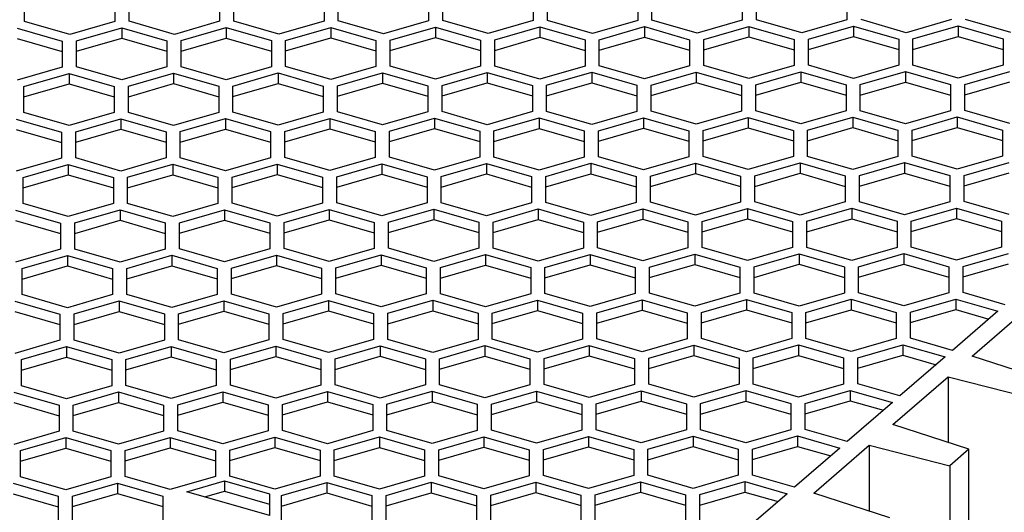
# Model space of a CAD drawing. Units: millimetres. Extents: x -441 to -21, y -313 to -16.
# Drawn here: x -109 to -76, y -201 to -184 of the extents above; entities that cross this region are included whole.
import ezdxf

# ---------------------------------------------------------------- set-up
doc = ezdxf.new("R2010")
doc.units = ezdxf.units.MM
doc.layers.add('1', color=7, linetype='Continuous')

# ---------------------------------------------------------------- blocks, each defined once
blk = doc.blocks.new('QUINT_PS_3AC_24DC_40-select__1', base_point=(-268.694, -530.879))
at = {"color": 7, "linetype": 'Continuous'}
for p, q in [((-217.154, -368.935), (-217.154, -367.895)), ((-211.154, -367.895), (-211.154, -368.935)), ((-210.208, -368.919), (-210.208, -367.88)), ((-204.208, -367.88), (-204.208, -368.919)), ((-203.262, -368.903), (-203.262, -367.864)), ((-197.262, -367.864), (-197.262, -368.903)), ((-196.316, -368.888), (-196.316, -367.849)), ((-190.316, -367.849), (-190.316, -368.888)), ((-189.369, -368.872), (-189.369, -367.833)), ((-183.369, -367.833), (-183.369, -368.872)), ((-182.423, -368.857), (-182.423, -367.818)), ((-176.423, -367.818), (-176.423, -368.857)), ((-175.477, -368.841), (-175.477, -367.802)), ((-169.477, -367.802), (-169.477, -368.841)), ((-168.531, -368.826), (-168.531, -367.786)), ((-162.531, -367.786), (-162.531, -368.826)), ((-214.154, -369.801), (-217.154, -368.935)), ((-211.154, -368.935), (-214.154, -369.801)), ((-207.208, -369.785), (-210.208, -368.919)), ((-204.208, -368.919), (-207.208, -369.785)), ((-200.262, -369.769), (-203.262, -368.903)), ((-197.262, -368.903), (-200.262, -369.769)), ((-193.316, -369.754), (-196.316, -368.888)), ((-190.316, -368.888), (-193.316, -369.754)), ((-186.369, -369.738), (-189.369, -368.872)), ((-183.369, -368.872), (-186.369, -369.738)), ((-179.423, -369.723), (-182.423, -368.857)), ((-176.423, -368.857), (-179.423, -369.723)), ((-172.477, -369.707), (-175.477, -368.841)), ((-169.477, -368.841), (-172.477, -369.707)), ((-165.531, -369.692), (-168.531, -368.826)), ((-162.531, -368.826), (-165.531, -369.692)), ((-158.585, -369.676), (-161.585, -368.81)), ((-155.585, -368.81), (-158.585, -369.676)), ((-151.639, -369.661), (-154.639, -368.795)), ((-217.654, -369.368), (-214.654, -370.234)), ((-213.708, -370.218), (-210.708, -369.352)), ((-210.708, -369.352), (-207.708, -370.218)), ((-210.708, -369.352), (-210.708, -370.045)), ((-206.762, -370.202), (-203.762, -369.336)), ((-203.762, -369.336), (-203.762, -370.029)), ((-203.762, -369.336), (-200.762, -370.202)), ((-199.816, -370.187), (-196.816, -369.321)), ((-196.816, -369.321), (-196.816, -370.014)), ((-196.816, -369.321), (-193.816, -370.187)), ((-192.869, -370.171), (-189.869, -369.305)), ((-189.869, -369.305), (-189.869, -369.998)), ((-189.869, -369.305), (-186.869, -370.171)), ((-185.923, -370.156), (-182.923, -369.29)), ((-182.923, -369.29), (-182.923, -369.983)), ((-182.923, -369.29), (-179.923, -370.156)), ((-178.977, -370.14), (-175.977, -369.274)), ((-175.977, -369.274), (-175.977, -369.967)), ((-175.977, -369.274), (-172.977, -370.14)), ((-172.031, -370.125), (-169.031, -369.259)), ((-169.031, -369.259), (-169.031, -369.952)), ((-169.031, -369.259), (-166.031, -370.125)), ((-165.085, -370.109), (-162.085, -369.243)), ((-162.085, -369.243), (-162.085, -369.936)), ((-162.085, -369.243), (-159.085, -370.109)), ((-158.139, -370.094), (-155.139, -369.228)), ((-155.139, -369.228), (-152.139, -370.094)), ((-155.139, -369.228), (-155.139, -369.92)), ((-217.654, -370.06), (-214.654, -370.926)), ((-214.654, -370.234), (-214.654, -370.926)), ((-213.708, -370.911), (-210.708, -370.045)), ((-213.708, -370.911), (-213.708, -370.218)), ((-210.708, -370.045), (-207.708, -370.911)), ((-207.708, -370.218), (-207.708, -370.911)), ((-206.762, -370.895), (-203.762, -370.029)), ((-206.762, -370.895), (-206.762, -370.202)), ((-203.762, -370.029), (-200.762, -370.895)), ((-200.762, -370.202), (-200.762, -370.895)), ((-199.816, -370.88), (-196.816, -370.014)), ((-199.816, -370.88), (-199.816, -370.187)), ((-196.816, -370.014), (-193.816, -370.88)), ((-193.816, -370.187), (-193.816, -370.88)), ((-192.869, -370.864), (-189.869, -369.998)), ((-192.869, -370.864), (-192.869, -370.171)), ((-189.869, -369.998), (-186.869, -370.864)), ((-186.869, -370.171), (-186.869, -370.864)), ((-185.923, -370.849), (-182.923, -369.983)), ((-185.923, -370.849), (-185.923, -370.156)), ((-182.923, -369.983), (-179.923, -370.849)), ((-179.923, -370.156), (-179.923, -370.849)), ((-178.977, -370.833), (-175.977, -369.967)), ((-178.977, -370.833), (-178.977, -370.14)), ((-175.977, -369.967), (-172.977, -370.833)), ((-172.977, -370.14), (-172.977, -370.833)), ((-172.031, -370.818), (-169.031, -369.952)), ((-172.031, -370.818), (-172.031, -370.125)), ((-169.031, -369.952), (-166.031, -370.818)), ((-166.031, -370.125), (-166.031, -370.818)), ((-165.085, -370.802), (-162.085, -369.936)), ((-165.085, -370.802), (-165.085, -370.109)), ((-162.085, -369.936), (-159.085, -370.802)), ((-159.085, -370.109), (-159.085, -370.802)), ((-158.139, -370.786), (-155.139, -369.92)), ((-158.139, -370.786), (-158.139, -370.094)), ((-155.139, -369.92), (-152.139, -370.786)), ((-152.139, -370.094), (-152.139, -370.786)), ((-206.762, -371.935), (-206.762, -370.895)), ((-200.762, -370.895), (-200.762, -371.935)), ((-199.816, -371.919), (-199.816, -370.88)), ((-193.816, -370.88), (-193.816, -371.919)), ((-192.869, -371.903), (-192.869, -370.864)), ((-186.869, -370.864), (-186.869, -371.903)), ((-185.923, -371.888), (-185.923, -370.849)), ((-179.923, -370.849), (-179.923, -371.888)), ((-178.977, -371.872), (-178.977, -370.833)), ((-172.977, -370.833), (-172.977, -371.872)), ((-172.031, -371.857), (-172.031, -370.818)), ((-166.031, -370.818), (-166.031, -371.857)), ((-165.085, -371.841), (-165.085, -370.802)), ((-159.085, -370.802), (-159.085, -371.841)), ((-158.139, -371.826), (-158.139, -370.786)), ((-152.139, -370.786), (-152.139, -371.826)), ((-214.654, -370.926), (-214.654, -371.966)), ((-213.708, -371.95), (-213.708, -370.911)), ((-207.708, -370.911), (-207.708, -371.95)), ((-214.654, -371.966), (-217.654, -372.832)), ((-210.708, -372.816), (-213.708, -371.95)), ((-207.708, -371.95), (-210.708, -372.816)), ((-203.762, -372.801), (-206.762, -371.935)), ((-200.762, -371.935), (-203.762, -372.801)), ((-196.816, -372.785), (-199.816, -371.919)), ((-193.816, -371.919), (-196.816, -372.785)), ((-189.869, -372.769), (-192.869, -371.903)), ((-186.869, -371.903), (-189.869, -372.769)), ((-182.923, -372.754), (-185.923, -371.888)), ((-179.923, -371.888), (-182.923, -372.754)), ((-175.977, -372.738), (-178.977, -371.872)), ((-172.977, -371.872), (-175.977, -372.738)), ((-169.031, -372.723), (-172.031, -371.857)), ((-166.031, -371.857), (-169.031, -372.723)), ((-162.085, -372.707), (-165.085, -371.841)), ((-159.085, -371.841), (-162.085, -372.707)), ((-155.139, -372.692), (-158.139, -371.826)), ((-152.139, -371.826), (-155.139, -372.692)), ((-217.208, -373.249), (-214.208, -372.383)), ((-214.208, -372.383), (-214.208, -373.076)), ((-214.208, -372.383), (-211.208, -373.249)), ((-210.262, -373.234), (-207.262, -372.368)), ((-207.262, -372.368), (-204.262, -373.234)), ((-207.262, -372.368), (-207.262, -373.06)), ((-203.316, -373.218), (-200.316, -372.352)), ((-200.316, -372.352), (-197.316, -373.218)), ((-200.316, -372.352), (-200.316, -373.045)), ((-196.369, -373.202), (-193.369, -372.336)), ((-193.369, -372.336), (-193.369, -373.029)), ((-193.369, -372.336), (-190.369, -373.202)), ((-189.423, -373.187), (-186.423, -372.321)), ((-186.423, -372.321), (-186.423, -373.014)), ((-186.423, -372.321), (-183.423, -373.187)), ((-182.477, -373.171), (-179.477, -372.305)), ((-179.477, -372.305), (-179.477, -372.998)), ((-179.477, -372.305), (-176.477, -373.171)), ((-175.531, -373.156), (-172.531, -372.29)), ((-172.531, -372.29), (-169.531, -373.156)), ((-172.531, -372.29), (-172.531, -372.983)), ((-168.585, -373.14), (-165.585, -372.274)), ((-165.585, -372.274), (-165.585, -372.967)), ((-165.585, -372.274), (-162.585, -373.14)), ((-161.639, -373.125), (-158.639, -372.259)), ((-158.639, -372.259), (-158.639, -372.952)), ((-158.639, -372.259), (-155.639, -373.125)), ((-154.693, -373.109), (-151.693, -372.243)), ((-217.208, -373.942), (-214.208, -373.076)), ((-217.208, -373.942), (-217.208, -373.249)), ((-214.208, -373.076), (-211.208, -373.942)), ((-211.208, -373.249), (-211.208, -373.942)), ((-210.262, -373.926), (-207.262, -373.06)), ((-210.262, -373.926), (-210.262, -373.234)), ((-207.262, -373.06), (-204.262, -373.926)), ((-204.262, -373.234), (-204.262, -373.926)), ((-203.316, -373.911), (-200.316, -373.045)), ((-203.316, -373.911), (-203.316, -373.218)), ((-200.316, -373.045), (-197.316, -373.911)), ((-197.316, -373.218), (-197.316, -373.911)), ((-196.369, -373.895), (-193.369, -373.029)), ((-196.369, -373.895), (-196.369, -373.202)), ((-193.369, -373.029), (-190.369, -373.895)), ((-190.369, -373.202), (-190.369, -373.895)), ((-189.423, -373.88), (-186.423, -373.014)), ((-189.423, -373.88), (-189.423, -373.187)), ((-186.423, -373.014), (-183.423, -373.88)), ((-183.423, -373.187), (-183.423, -373.88)), ((-182.477, -373.864), (-179.477, -372.998)), ((-182.477, -373.864), (-182.477, -373.171)), ((-179.477, -372.998), (-176.477, -373.864)), ((-176.477, -373.171), (-176.477, -373.864)), ((-175.531, -373.849), (-172.531, -372.983)), ((-175.531, -373.849), (-175.531, -373.156)), ((-172.531, -372.983), (-169.531, -373.849)), ((-169.531, -373.156), (-169.531, -373.849)), ((-168.585, -373.833), (-165.585, -372.967)), ((-168.585, -373.833), (-168.585, -373.14)), ((-165.585, -372.967), (-162.585, -373.833)), ((-162.585, -373.14), (-162.585, -373.833)), ((-161.639, -373.818), (-158.639, -372.952)), ((-161.639, -373.818), (-161.639, -373.125)), ((-158.639, -372.952), (-155.639, -373.818)), ((-155.639, -373.125), (-155.639, -373.818)), ((-154.693, -373.802), (-151.693, -372.936)), ((-154.693, -373.802), (-154.693, -373.109)), ((-217.208, -374.981), (-217.208, -373.942)), ((-211.208, -373.942), (-211.208, -374.981)), ((-210.262, -374.966), (-210.262, -373.926)), ((-204.262, -373.926), (-204.262, -374.966)), ((-203.316, -374.95), (-203.316, -373.911)), ((-197.316, -373.911), (-197.316, -374.95)), ((-196.369, -374.935), (-196.369, -373.895)), ((-190.369, -373.895), (-190.369, -374.935)), ((-189.423, -374.919), (-189.423, -373.88)), ((-183.423, -373.88), (-183.423, -374.919)), ((-182.477, -374.903), (-182.477, -373.864)), ((-176.477, -373.864), (-176.477, -374.903)), ((-175.531, -374.888), (-175.531, -373.849)), ((-169.531, -373.849), (-169.531, -374.888)), ((-168.585, -374.872), (-168.585, -373.833)), ((-162.585, -373.833), (-162.585, -374.872)), ((-161.639, -374.857), (-161.639, -373.818)), ((-155.639, -373.818), (-155.639, -374.857)), ((-154.693, -374.841), (-154.693, -373.802)), ((-217.708, -375.414), (-214.708, -376.28)), ((-214.208, -375.847), (-217.208, -374.981)), ((-211.208, -374.981), (-214.208, -375.847)), ((-213.762, -376.265), (-210.762, -375.399)), ((-210.762, -375.399), (-207.762, -376.265)), ((-210.762, -375.399), (-210.762, -376.091)), ((-207.262, -375.832), (-210.262, -374.966)), ((-204.262, -374.966), (-207.262, -375.832)), ((-206.816, -376.249), (-203.816, -375.383)), ((-203.816, -375.383), (-200.816, -376.249)), ((-203.816, -375.383), (-203.816, -376.076)), ((-200.316, -375.816), (-203.316, -374.95)), ((-197.316, -374.95), (-200.316, -375.816)), ((-199.869, -376.234), (-196.869, -375.368)), ((-196.869, -375.368), (-196.869, -376.06)), ((-196.869, -375.368), (-193.869, -376.234)), ((-193.369, -375.801), (-196.369, -374.935)), ((-190.369, -374.935), (-193.369, -375.801)), ((-192.923, -376.218), (-189.923, -375.352)), ((-189.923, -375.352), (-189.923, -376.045)), ((-189.923, -375.352), (-186.923, -376.218)), ((-186.423, -375.785), (-189.423, -374.919)), ((-183.423, -374.919), (-186.423, -375.785)), ((-185.977, -376.202), (-182.977, -375.336)), ((-182.977, -375.336), (-182.977, -376.029)), ((-182.977, -375.336), (-179.977, -376.202)), ((-179.477, -375.769), (-182.477, -374.903)), ((-176.477, -374.903), (-179.477, -375.769)), ((-179.031, -376.187), (-176.031, -375.321)), ((-176.031, -375.321), (-176.031, -376.014)), ((-176.031, -375.321), (-173.031, -376.187)), ((-172.531, -375.754), (-175.531, -374.888)), ((-169.531, -374.888), (-172.531, -375.754)), ((-172.085, -376.171), (-169.085, -375.305)), ((-169.085, -375.305), (-169.085, -375.998)), ((-169.085, -375.305), (-166.085, -376.171)), ((-165.585, -375.738), (-168.585, -374.872)), ((-162.585, -374.872), (-165.585, -375.738)), ((-165.139, -376.156), (-162.139, -375.29)), ((-162.139, -375.29), (-159.139, -376.156)), ((-162.139, -375.29), (-162.139, -375.983)), ((-158.639, -375.723), (-161.639, -374.857)), ((-155.639, -374.857), (-158.639, -375.723)), ((-158.193, -376.14), (-155.193, -375.274)), ((-155.193, -375.274), (-152.193, -376.14)), ((-155.193, -375.274), (-155.193, -375.967)), ((-151.693, -375.707), (-154.693, -374.841)), ((-217.708, -376.107), (-214.708, -376.973)), ((-213.762, -376.957), (-210.762, -376.091)), ((-210.762, -376.091), (-207.762, -376.957)), ((-206.816, -376.942), (-203.816, -376.076)), ((-203.816, -376.076), (-200.816, -376.942)), ((-199.869, -376.926), (-196.869, -376.06)), ((-196.869, -376.06), (-193.869, -376.926)), ((-192.923, -376.911), (-189.923, -376.045)), ((-189.923, -376.045), (-186.923, -376.911)), ((-185.977, -376.895), (-182.977, -376.029)), ((-182.977, -376.029), (-179.977, -376.895)), ((-179.031, -376.88), (-176.031, -376.014)), ((-176.031, -376.014), (-173.031, -376.88)), ((-172.085, -376.864), (-169.085, -375.998)), ((-169.085, -375.998), (-166.085, -376.864)), ((-165.139, -376.849), (-162.139, -375.983)), ((-162.139, -375.983), (-159.139, -376.849)), ((-158.193, -376.833), (-155.193, -375.967)), ((-155.193, -375.967), (-152.193, -376.833)), ((-214.708, -376.28), (-214.708, -376.973)), ((-213.762, -376.957), (-213.762, -376.265)), ((-207.762, -376.265), (-207.762, -376.957)), ((-206.816, -376.942), (-206.816, -376.249)), ((-200.816, -376.249), (-200.816, -376.942)), ((-199.869, -376.926), (-199.869, -376.234)), ((-193.869, -376.234), (-193.869, -376.926)), ((-192.923, -376.911), (-192.923, -376.218)), ((-186.923, -376.218), (-186.923, -376.911)), ((-185.977, -376.895), (-185.977, -376.202)), ((-179.977, -376.202), (-179.977, -376.895)), ((-179.031, -376.88), (-179.031, -376.187)), ((-173.031, -376.187), (-173.031, -376.88)), ((-172.085, -376.864), (-172.085, -376.171)), ((-166.085, -376.171), (-166.085, -376.864)), ((-165.139, -376.849), (-165.139, -376.156)), ((-159.139, -376.156), (-159.139, -376.849)), ((-158.193, -376.833), (-158.193, -376.14)), ((-152.193, -376.14), (-152.193, -376.833)), ((-214.708, -376.973), (-214.708, -378.012)), ((-213.762, -377.997), (-213.762, -376.957)), ((-207.762, -376.957), (-207.762, -377.997)), ((-206.816, -377.981), (-206.816, -376.942)), ((-200.816, -376.942), (-200.816, -377.981)), ((-199.869, -377.966), (-199.869, -376.926)), ((-193.869, -376.926), (-193.869, -377.966)), ((-192.923, -377.95), (-192.923, -376.911)), ((-186.923, -376.911), (-186.923, -377.95)), ((-185.977, -377.935), (-185.977, -376.895)), ((-179.977, -376.895), (-179.977, -377.935)), ((-179.031, -377.919), (-179.031, -376.88)), ((-173.031, -376.88), (-173.031, -377.919)), ((-172.085, -377.903), (-172.085, -376.864)), ((-166.085, -376.864), (-166.085, -377.903)), ((-165.139, -377.888), (-165.139, -376.849)), ((-159.139, -376.849), (-159.139, -377.888)), ((-158.193, -377.872), (-158.193, -376.833)), ((-152.193, -376.833), (-152.193, -377.872)), ((-214.708, -378.012), (-217.708, -378.878)), ((-210.762, -378.863), (-213.762, -377.997)), ((-207.762, -377.997), (-210.762, -378.863)), ((-203.816, -378.847), (-206.816, -377.981)), ((-200.816, -377.981), (-203.816, -378.847)), ((-196.869, -378.832), (-199.869, -377.966)), ((-193.869, -377.966), (-196.869, -378.832)), ((-189.923, -378.816), (-192.923, -377.95)), ((-186.923, -377.95), (-189.923, -378.816)), ((-182.977, -378.801), (-185.977, -377.935)), ((-179.977, -377.935), (-182.977, -378.801)), ((-176.031, -378.785), (-179.031, -377.919)), ((-173.031, -377.919), (-176.031, -378.785)), ((-169.085, -378.769), (-172.085, -377.903)), ((-166.085, -377.903), (-169.085, -378.769)), ((-162.139, -378.754), (-165.139, -377.888)), ((-159.139, -377.888), (-162.139, -378.754)), ((-155.193, -378.738), (-158.193, -377.872)), ((-152.193, -377.872), (-155.193, -378.738)), ((-217.262, -379.296), (-214.262, -378.43)), ((-214.262, -378.43), (-214.262, -379.123)), ((-214.262, -378.43), (-211.262, -379.296)), ((-210.316, -379.28), (-207.316, -378.414)), ((-207.316, -378.414), (-207.316, -379.107)), ((-207.316, -378.414), (-204.316, -379.28)), ((-203.369, -379.265), (-200.369, -378.399)), ((-200.369, -378.399), (-197.369, -379.265)), ((-200.369, -378.399), (-200.369, -379.091)), ((-196.423, -379.249), (-193.423, -378.383)), ((-193.423, -378.383), (-193.423, -379.076)), ((-193.423, -378.383), (-190.423, -379.249)), ((-189.477, -379.234), (-186.477, -378.368)), ((-186.477, -378.368), (-183.477, -379.234)), ((-186.477, -378.368), (-186.477, -379.06)), ((-182.531, -379.218), (-179.531, -378.352)), ((-179.531, -378.352), (-179.531, -379.045)), ((-179.531, -378.352), (-176.531, -379.218)), ((-175.585, -379.202), (-172.585, -378.336)), ((-172.585, -378.336), (-172.585, -379.029)), ((-172.585, -378.336), (-169.585, -379.202)), ((-168.639, -379.187), (-165.639, -378.321)), ((-165.639, -378.321), (-165.639, -379.014)), ((-165.639, -378.321), (-162.639, -379.187)), ((-161.693, -379.171), (-158.693, -378.305)), ((-158.693, -378.305), (-158.693, -378.998)), ((-158.693, -378.305), (-155.693, -379.171)), ((-154.746, -379.156), (-151.746, -378.29)), ((-217.262, -379.989), (-214.262, -379.123)), ((-217.262, -379.989), (-217.262, -379.296)), ((-214.262, -379.123), (-211.262, -379.989)), ((-211.262, -379.296), (-211.262, -379.989)), ((-210.316, -379.973), (-207.316, -379.107)), ((-210.316, -379.973), (-210.316, -379.28)), ((-207.316, -379.107), (-204.316, -379.973)), ((-204.316, -379.28), (-204.316, -379.973)), ((-203.369, -379.957), (-200.369, -379.091)), ((-203.369, -379.957), (-203.369, -379.265)), ((-200.369, -379.091), (-197.369, -379.957)), ((-197.369, -379.265), (-197.369, -379.957)), ((-196.423, -379.942), (-193.423, -379.076)), ((-196.423, -379.942), (-196.423, -379.249)), ((-193.423, -379.076), (-190.423, -379.942)), ((-190.423, -379.249), (-190.423, -379.942)), ((-189.477, -379.926), (-186.477, -379.06)), ((-189.477, -379.926), (-189.477, -379.234)), ((-186.477, -379.06), (-183.477, -379.926)), ((-183.477, -379.234), (-183.477, -379.926)), ((-182.531, -379.911), (-179.531, -379.045)), ((-182.531, -379.911), (-182.531, -379.218)), ((-179.531, -379.045), (-176.531, -379.911)), ((-176.531, -379.218), (-176.531, -379.911)), ((-175.585, -379.895), (-172.585, -379.029)), ((-175.585, -379.895), (-175.585, -379.202)), ((-172.585, -379.029), (-169.585, -379.895)), ((-169.585, -379.202), (-169.585, -379.895)), ((-168.639, -379.88), (-165.639, -379.014)), ((-168.639, -379.88), (-168.639, -379.187)), ((-165.639, -379.014), (-162.639, -379.88)), ((-162.639, -379.187), (-162.639, -379.88)), ((-161.693, -379.864), (-158.693, -378.998)), ((-161.693, -379.864), (-161.693, -379.171)), ((-158.693, -378.998), (-155.693, -379.864)), ((-155.693, -379.171), (-155.693, -379.864)), ((-154.746, -379.849), (-151.746, -378.983)), ((-154.746, -379.849), (-154.746, -379.156)), ((-217.262, -381.028), (-217.262, -379.989)), ((-211.262, -379.989), (-211.262, -381.028)), ((-210.316, -381.012), (-210.316, -379.973)), ((-204.316, -379.973), (-204.316, -381.012)), ((-203.369, -380.997), (-203.369, -379.957)), ((-197.369, -379.957), (-197.369, -380.997)), ((-196.423, -380.981), (-196.423, -379.942)), ((-190.423, -379.942), (-190.423, -380.981)), ((-189.477, -380.966), (-189.477, -379.926)), ((-183.477, -379.926), (-183.477, -380.966)), ((-182.531, -380.95), (-182.531, -379.911)), ((-176.531, -379.911), (-176.531, -380.95)), ((-175.585, -380.935), (-175.585, -379.895)), ((-169.585, -379.895), (-169.585, -380.935)), ((-168.639, -380.919), (-168.639, -379.88)), ((-162.639, -379.88), (-162.639, -380.919)), ((-161.693, -380.903), (-161.693, -379.864)), ((-155.693, -379.864), (-155.693, -380.903)), ((-154.746, -380.888), (-154.746, -379.849)), ((-214.262, -381.894), (-217.262, -381.028)), ((-211.262, -381.028), (-214.262, -381.894)), ((-207.316, -381.878), (-210.316, -381.012)), ((-204.316, -381.012), (-207.316, -381.878)), ((-200.369, -381.863), (-203.369, -380.997)), ((-197.369, -380.997), (-200.369, -381.863)), ((-193.423, -381.847), (-196.423, -380.981)), ((-190.423, -380.981), (-193.423, -381.847)), ((-186.477, -381.832), (-189.477, -380.966)), ((-183.477, -380.966), (-186.477, -381.832)), ((-179.531, -381.816), (-182.531, -380.95)), ((-176.531, -380.95), (-179.531, -381.816)), ((-179.085, -382.234), (-176.085, -381.368)), ((-176.085, -381.368), (-176.085, -382.06)), ((-176.085, -381.368), (-173.085, -382.234)), ((-172.585, -381.801), (-175.585, -380.935)), ((-169.585, -380.935), (-172.585, -381.801)), ((-172.139, -382.218), (-169.139, -381.352)), ((-169.139, -381.352), (-166.139, -382.218)), ((-169.139, -381.352), (-169.139, -382.045)), ((-165.639, -381.785), (-168.639, -380.919)), ((-162.639, -380.919), (-165.639, -381.785)), ((-165.193, -382.202), (-162.193, -381.336)), ((-162.193, -381.336), (-162.193, -382.029)), ((-162.193, -381.336), (-159.193, -382.202)), ((-158.693, -381.769), (-161.693, -380.903)), ((-155.693, -380.903), (-158.693, -381.769)), ((-158.246, -382.187), (-155.246, -381.321)), ((-155.246, -381.321), (-155.246, -382.014)), ((-155.246, -381.321), (-152.246, -382.187)), ((-151.746, -381.754), (-154.746, -380.888)), ((-217.762, -381.461), (-214.762, -382.327)), ((-213.816, -382.311), (-210.816, -381.445)), ((-210.816, -381.445), (-210.816, -382.138)), ((-210.816, -381.445), (-207.816, -382.311)), ((-206.869, -382.296), (-203.869, -381.43)), ((-203.869, -381.43), (-200.869, -382.296)), ((-203.869, -381.43), (-203.869, -382.123)), ((-199.923, -382.28), (-196.923, -381.414)), ((-196.923, -381.414), (-196.923, -382.107)), ((-196.923, -381.414), (-193.923, -382.28)), ((-192.977, -382.265), (-189.977, -381.399)), ((-189.977, -381.399), (-189.977, -382.091)), ((-189.977, -381.399), (-186.977, -382.265)), ((-186.031, -382.249), (-183.031, -381.383)), ((-183.031, -381.383), (-180.031, -382.249)), ((-183.031, -381.383), (-183.031, -382.076)), ((-158.246, -382.88), (-155.246, -382.014)), ((-155.246, -382.014), (-152.246, -382.88)), ((-217.762, -382.154), (-214.762, -383.02)), ((-214.762, -382.327), (-214.762, -383.02)), ((-213.816, -383.004), (-210.816, -382.138)), ((-213.816, -383.004), (-213.816, -382.311)), ((-210.816, -382.138), (-207.816, -383.004)), ((-207.816, -382.311), (-207.816, -383.004)), ((-206.869, -382.989), (-203.869, -382.123)), ((-206.869, -382.989), (-206.869, -382.296)), ((-203.869, -382.123), (-200.869, -382.989)), ((-200.869, -382.296), (-200.869, -382.989)), ((-199.923, -382.973), (-196.923, -382.107)), ((-199.923, -382.973), (-199.923, -382.28)), ((-196.923, -382.107), (-193.923, -382.973)), ((-193.923, -382.28), (-193.923, -382.973)), ((-192.977, -382.957), (-189.977, -382.091)), ((-192.977, -382.957), (-192.977, -382.265)), ((-189.977, -382.091), (-186.977, -382.957)), ((-186.977, -382.265), (-186.977, -382.957)), ((-186.031, -382.942), (-183.031, -382.076)), ((-186.031, -382.942), (-186.031, -382.249)), ((-183.031, -382.076), (-180.031, -382.942)), ((-180.031, -382.249), (-180.031, -382.942)), ((-179.085, -382.926), (-176.085, -382.06)), ((-179.085, -382.926), (-179.085, -382.234)), ((-176.085, -382.06), (-173.085, -382.926)), ((-173.085, -382.234), (-173.085, -382.926)), ((-172.139, -382.911), (-169.139, -382.045)), ((-172.139, -382.911), (-172.139, -382.218)), ((-169.139, -382.045), (-166.139, -382.911)), ((-166.139, -382.218), (-166.139, -382.911)), ((-165.193, -382.895), (-162.193, -382.029)), ((-165.193, -382.895), (-165.193, -382.202)), ((-162.193, -382.029), (-159.193, -382.895)), ((-159.193, -382.202), (-159.193, -382.895)), ((-158.246, -382.88), (-158.246, -382.187)), ((-152.246, -382.187), (-152.246, -382.88)), ((-214.762, -383.02), (-214.762, -384.059)), ((-213.816, -384.043), (-213.816, -383.004)), ((-207.816, -383.004), (-207.816, -384.043)), ((-206.869, -384.028), (-206.869, -382.989)), ((-200.869, -382.989), (-200.869, -384.028)), ((-199.923, -384.012), (-199.923, -382.973)), ((-193.923, -382.973), (-193.923, -384.012)), ((-192.977, -383.997), (-192.977, -382.957)), ((-186.977, -382.957), (-186.977, -383.997)), ((-186.031, -383.981), (-186.031, -382.942)), ((-180.031, -382.942), (-180.031, -383.981)), ((-179.085, -383.966), (-179.085, -382.926)), ((-173.085, -382.926), (-173.085, -383.966)), ((-172.139, -383.95), (-172.139, -382.911)), ((-166.139, -382.911), (-166.139, -383.95)), ((-165.193, -383.935), (-165.193, -382.895)), ((-159.193, -382.895), (-159.193, -383.935)), ((-158.246, -383.919), (-158.246, -382.88)), ((-152.246, -382.88), (-152.246, -383.919)), ((-183.031, -384.847), (-186.031, -383.981)), ((-180.031, -383.981), (-183.031, -384.847)), ((-176.085, -384.832), (-179.085, -383.966)), ((-173.085, -383.966), (-176.085, -384.832)), ((-169.139, -384.816), (-172.139, -383.95)), ((-166.139, -383.95), (-169.139, -384.816)), ((-162.193, -384.801), (-165.193, -383.935)), ((-159.193, -383.935), (-162.193, -384.801)), ((-155.246, -384.785), (-158.246, -383.919)), ((-152.246, -383.919), (-155.246, -384.785)), ((-214.762, -384.059), (-217.762, -384.925)), ((-217.316, -385.342), (-214.316, -384.476)), ((-214.316, -384.476), (-214.316, -385.169)), ((-214.316, -384.476), (-211.316, -385.342)), ((-210.816, -384.909), (-213.816, -384.043)), ((-207.816, -384.043), (-210.816, -384.909)), ((-210.369, -385.327), (-207.369, -384.461)), ((-207.369, -384.461), (-204.369, -385.327)), ((-207.369, -384.461), (-207.369, -385.154)), ((-203.869, -384.894), (-206.869, -384.028)), ((-200.869, -384.028), (-203.869, -384.894)), ((-203.423, -385.311), (-200.423, -384.445)), ((-200.423, -384.445), (-197.423, -385.311)), ((-200.423, -384.445), (-200.423, -385.138)), ((-196.923, -384.878), (-199.923, -384.012)), ((-193.923, -384.012), (-196.923, -384.878)), ((-196.477, -385.296), (-193.477, -384.43)), ((-193.477, -384.43), (-193.477, -385.123)), ((-193.477, -384.43), (-190.477, -385.296)), ((-189.977, -384.863), (-192.977, -383.997)), ((-186.977, -383.997), (-189.977, -384.863)), ((-189.531, -385.28), (-186.531, -384.414)), ((-186.531, -384.414), (-186.531, -385.107)), ((-186.531, -384.414), (-183.531, -385.28)), ((-182.585, -385.265), (-179.585, -384.399)), ((-179.585, -384.399), (-176.585, -385.265)), ((-179.585, -384.399), (-179.585, -385.091)), ((-175.639, -385.249), (-172.639, -384.383)), ((-172.639, -384.383), (-172.639, -385.076)), ((-172.639, -384.383), (-169.639, -385.249)), ((-168.693, -385.234), (-165.693, -384.368)), ((-165.693, -384.368), (-165.693, -385.06)), ((-165.693, -384.368), (-162.693, -385.234)), ((-161.746, -385.218), (-158.746, -384.352)), ((-158.746, -384.352), (-158.746, -385.045)), ((-158.746, -384.352), (-155.746, -385.218)), ((-154.8, -385.202), (-151.8, -384.336)), ((-217.316, -386.035), (-214.316, -385.169)), ((-214.316, -385.169), (-211.316, -386.035)), ((-210.369, -386.02), (-207.369, -385.154)), ((-207.369, -385.154), (-204.369, -386.02)), ((-203.423, -386.004), (-200.423, -385.138)), ((-200.423, -385.138), (-197.423, -386.004)), ((-196.477, -385.989), (-193.477, -385.123)), ((-193.477, -385.123), (-190.477, -385.989)), ((-189.531, -385.973), (-186.531, -385.107)), ((-189.531, -385.973), (-189.531, -385.28)), ((-186.531, -385.107), (-183.531, -385.973)), ((-183.531, -385.28), (-183.531, -385.973)), ((-182.585, -385.957), (-179.585, -385.091)), ((-182.585, -385.957), (-182.585, -385.265)), ((-179.585, -385.091), (-176.585, -385.957)), ((-176.585, -385.265), (-176.585, -385.957)), ((-175.639, -385.942), (-172.639, -385.076)), ((-175.639, -385.942), (-175.639, -385.249)), ((-172.639, -385.076), (-169.639, -385.942)), ((-169.639, -385.249), (-169.639, -385.942)), ((-168.693, -385.926), (-165.693, -385.06)), ((-168.693, -385.926), (-168.693, -385.234)), ((-165.693, -385.06), (-162.693, -385.926)), ((-162.693, -385.234), (-162.693, -385.926)), ((-161.746, -385.911), (-158.746, -385.045)), ((-161.746, -385.911), (-161.746, -385.218)), ((-158.746, -385.045), (-155.746, -385.911)), ((-155.746, -385.218), (-155.746, -385.911)), ((-154.8, -385.895), (-151.8, -385.029)), ((-154.8, -385.895), (-154.8, -385.202)), ((-217.316, -386.035), (-217.316, -385.342)), ((-211.316, -385.342), (-211.316, -386.035)), ((-210.369, -386.02), (-210.369, -385.327)), ((-204.369, -385.327), (-204.369, -386.02)), ((-203.423, -386.004), (-203.423, -385.311)), ((-197.423, -385.311), (-197.423, -386.004)), ((-196.477, -385.989), (-196.477, -385.296)), ((-190.477, -385.296), (-190.477, -385.989)), ((-175.639, -386.981), (-175.639, -385.942)), ((-169.639, -385.942), (-169.639, -386.981)), ((-168.693, -386.966), (-168.693, -385.926)), ((-162.693, -385.926), (-162.693, -386.966)), ((-161.746, -386.95), (-161.746, -385.911)), ((-155.746, -385.911), (-155.746, -386.95)), ((-154.8, -386.935), (-154.8, -385.895)), ((-217.316, -387.074), (-217.316, -386.035)), ((-211.316, -386.035), (-211.316, -387.074)), ((-210.369, -387.059), (-210.369, -386.02)), ((-204.369, -386.02), (-204.369, -387.059)), ((-203.423, -387.043), (-203.423, -386.004)), ((-197.423, -386.004), (-197.423, -387.043)), ((-196.477, -387.028), (-196.477, -385.989)), ((-190.477, -385.989), (-190.477, -387.028)), ((-189.531, -387.012), (-189.531, -385.973)), ((-183.531, -385.973), (-183.531, -387.012)), ((-182.585, -386.997), (-182.585, -385.957)), ((-176.585, -385.957), (-176.585, -386.997)), ((-214.316, -387.94), (-217.316, -387.074)), ((-211.316, -387.074), (-214.316, -387.94)), ((-207.369, -387.925), (-210.369, -387.059)), ((-204.369, -387.059), (-207.369, -387.925)), ((-200.423, -387.909), (-203.423, -387.043)), ((-197.423, -387.043), (-200.423, -387.909)), ((-193.477, -387.894), (-196.477, -387.028)), ((-190.477, -387.028), (-193.477, -387.894)), ((-186.531, -387.878), (-189.531, -387.012)), ((-183.531, -387.012), (-186.531, -387.878)), ((-179.585, -387.863), (-182.585, -386.997)), ((-176.585, -386.997), (-179.585, -387.863)), ((-172.639, -387.847), (-175.639, -386.981)), ((-169.639, -386.981), (-172.639, -387.847)), ((-165.693, -387.832), (-168.693, -386.966)), ((-162.693, -386.966), (-165.693, -387.832)), ((-158.746, -387.816), (-161.746, -386.95)), ((-155.746, -386.95), (-158.746, -387.816)), ((-152.001, -387.743), (-154.8, -386.935)), ((-217.816, -387.507), (-214.816, -388.373)), ((-213.869, -388.358), (-210.869, -387.492)), ((-210.869, -387.492), (-210.869, -388.185)), ((-210.869, -387.492), (-207.869, -388.358)), ((-206.923, -388.342), (-203.923, -387.476)), ((-203.923, -387.476), (-200.923, -388.342)), ((-203.923, -387.476), (-203.923, -388.169)), ((-199.977, -388.327), (-196.977, -387.461)), ((-196.977, -387.461), (-193.977, -388.327)), ((-196.977, -387.461), (-196.977, -388.154)), ((-193.031, -388.311), (-190.031, -387.445)), ((-190.031, -387.445), (-190.031, -388.138)), ((-190.031, -387.445), (-187.031, -388.311)), ((-186.085, -388.296), (-183.085, -387.43)), ((-183.085, -387.43), (-183.085, -388.123)), ((-183.085, -387.43), (-180.085, -388.296)), ((-179.139, -388.28), (-176.139, -387.414)), ((-176.139, -387.414), (-173.139, -388.28)), ((-176.139, -387.414), (-176.139, -388.107)), ((-172.193, -388.265), (-169.193, -387.399)), ((-169.193, -387.399), (-169.193, -388.091)), ((-169.193, -387.399), (-166.193, -388.265)), ((-165.246, -388.249), (-162.246, -387.383)), ((-162.246, -387.383), (-159.246, -388.249)), ((-162.246, -387.383), (-162.246, -388.076)), ((-158.3, -388.234), (-155.3, -387.368)), ((-155.3, -387.368), (-155.3, -388.06)), ((-155.3, -387.368), (-152.501, -388.176)), ((-154.214, -391.159), (-150.29, -387.761)), ((-217.816, -388.2), (-214.816, -389.066)), ((-214.816, -388.373), (-214.816, -389.066)), ((-213.869, -389.051), (-210.869, -388.185)), ((-213.869, -389.051), (-213.869, -388.358)), ((-210.869, -388.185), (-207.869, -389.051)), ((-207.869, -388.358), (-207.869, -389.051)), ((-206.923, -389.035), (-203.923, -388.169)), ((-206.923, -389.035), (-206.923, -388.342)), ((-203.923, -388.169), (-200.923, -389.035)), ((-200.923, -388.342), (-200.923, -389.035)), ((-199.977, -389.02), (-196.977, -388.154)), ((-199.977, -389.02), (-199.977, -388.327)), ((-196.977, -388.154), (-193.977, -389.02)), ((-193.977, -388.327), (-193.977, -389.02)), ((-193.031, -389.004), (-190.031, -388.138)), ((-193.031, -389.004), (-193.031, -388.311)), ((-190.031, -388.138), (-187.031, -389.004)), ((-187.031, -388.311), (-187.031, -389.004)), ((-186.085, -388.989), (-183.085, -388.123)), ((-186.085, -388.989), (-186.085, -388.296)), ((-183.085, -388.123), (-180.085, -388.989)), ((-180.085, -388.296), (-180.085, -388.989)), ((-179.139, -388.973), (-176.139, -388.107)), ((-179.139, -388.973), (-179.139, -388.28)), ((-176.139, -388.107), (-173.139, -388.973)), ((-173.139, -388.28), (-173.139, -388.973)), ((-172.193, -388.957), (-169.193, -388.091)), ((-172.193, -388.957), (-172.193, -388.265)), ((-169.193, -388.091), (-166.193, -388.957)), ((-166.193, -388.265), (-166.193, -388.957)), ((-165.246, -388.942), (-162.246, -388.076)), ((-165.246, -388.942), (-165.246, -388.249)), ((-162.246, -388.076), (-159.246, -388.942)), ((-159.246, -388.249), (-159.246, -388.942)), ((-158.3, -388.926), (-155.3, -388.06)), ((-158.3, -388.926), (-158.3, -388.234)), ((-152.501, -388.176), (-155.501, -390.774)), ((-155.3, -388.06), (-153.101, -388.695)), ((-214.816, -389.066), (-214.816, -390.106)), ((-213.869, -390.09), (-213.869, -389.051)), ((-207.869, -389.051), (-207.869, -390.09)), ((-206.923, -390.074), (-206.923, -389.035)), ((-200.923, -389.035), (-200.923, -390.074)), ((-199.977, -390.059), (-199.977, -389.02)), ((-193.977, -389.02), (-193.977, -390.059)), ((-193.031, -390.043), (-193.031, -389.004)), ((-187.031, -389.004), (-187.031, -390.043)), ((-186.085, -390.028), (-186.085, -388.989)), ((-180.085, -388.989), (-180.085, -390.028)), ((-179.139, -390.012), (-179.139, -388.973)), ((-173.139, -388.973), (-173.139, -390.012)), ((-172.193, -389.997), (-172.193, -388.957)), ((-166.193, -388.957), (-166.193, -389.997)), ((-165.246, -389.981), (-165.246, -388.942)), ((-159.246, -388.942), (-159.246, -389.981)), ((-158.3, -389.966), (-158.3, -388.926)), ((-214.816, -390.106), (-217.816, -390.972)), ((-217.369, -391.389), (-214.369, -390.523)), ((-214.369, -390.523), (-214.369, -391.216)), ((-214.369, -390.523), (-211.369, -391.389)), ((-210.869, -390.956), (-213.869, -390.09)), ((-207.869, -390.09), (-210.869, -390.956)), ((-210.423, -391.373), (-207.423, -390.507)), ((-207.423, -390.507), (-204.423, -391.373)), ((-207.423, -390.507), (-207.423, -391.2)), ((-203.923, -390.94), (-206.923, -390.074)), ((-200.923, -390.074), (-203.923, -390.94)), ((-203.477, -391.358), (-200.477, -390.492)), ((-200.477, -390.492), (-197.477, -391.358)), ((-200.477, -390.492), (-200.477, -391.185)), ((-196.977, -390.925), (-199.977, -390.059)), ((-193.977, -390.059), (-196.977, -390.925)), ((-196.531, -391.342), (-193.531, -390.476)), ((-193.531, -390.476), (-193.531, -391.169)), ((-193.531, -390.476), (-190.531, -391.342)), ((-190.031, -390.909), (-193.031, -390.043)), ((-187.031, -390.043), (-190.031, -390.909)), ((-189.585, -391.327), (-186.585, -390.461)), ((-186.585, -390.461), (-183.585, -391.327)), ((-186.585, -390.461), (-186.585, -391.154)), ((-183.085, -390.894), (-186.085, -390.028)), ((-180.085, -390.028), (-183.085, -390.894)), ((-182.639, -391.311), (-179.639, -390.445)), ((-179.639, -390.445), (-176.639, -391.311)), ((-179.639, -390.445), (-179.639, -391.138)), ((-176.139, -390.878), (-179.139, -390.012)), ((-173.139, -390.012), (-176.139, -390.878)), ((-175.693, -391.296), (-172.693, -390.43)), ((-172.693, -390.43), (-172.693, -391.123)), ((-172.693, -390.43), (-169.693, -391.296)), ((-169.193, -390.863), (-172.193, -389.997)), ((-166.193, -389.997), (-169.193, -390.863)), ((-168.746, -391.28), (-165.746, -390.414)), ((-165.746, -390.414), (-162.746, -391.28)), ((-165.746, -390.414), (-165.746, -391.107)), ((-162.246, -390.847), (-165.246, -389.981)), ((-159.246, -389.981), (-162.246, -390.847)), ((-161.8, -391.265), (-158.8, -390.399)), ((-158.8, -390.399), (-158.8, -391.091)), ((-158.8, -390.399), (-156.001, -391.207)), ((-155.501, -390.774), (-158.3, -389.966)), ((-196.531, -392.035), (-193.531, -391.169)), ((-193.531, -391.169), (-190.531, -392.035)), ((-189.585, -392.02), (-186.585, -391.154)), ((-186.585, -391.154), (-183.585, -392.02)), ((-182.639, -392.004), (-179.639, -391.138)), ((-179.639, -391.138), (-176.639, -392.004)), ((-175.693, -391.989), (-172.693, -391.123)), ((-172.693, -391.123), (-169.693, -391.989)), ((-168.746, -391.973), (-165.746, -391.107)), ((-165.746, -391.107), (-162.746, -391.973)), ((-161.8, -391.957), (-158.8, -391.091)), ((-158.8, -391.091), (-156.601, -391.726)), ((-149.175, -392.795), (-154.214, -391.159)), ((-217.369, -392.082), (-214.369, -391.216)), ((-217.369, -392.082), (-217.369, -391.389)), ((-214.369, -391.216), (-211.369, -392.082)), ((-211.369, -391.389), (-211.369, -392.082)), ((-210.423, -392.066), (-207.423, -391.2)), ((-210.423, -392.066), (-210.423, -391.373)), ((-207.423, -391.2), (-204.423, -392.066)), ((-204.423, -391.373), (-204.423, -392.066)), ((-203.477, -392.051), (-200.477, -391.185)), ((-203.477, -392.051), (-203.477, -391.358)), ((-200.477, -391.185), (-197.477, -392.051)), ((-197.477, -391.358), (-197.477, -392.051)), ((-196.531, -392.035), (-196.531, -391.342)), ((-190.531, -391.342), (-190.531, -392.035)), ((-189.585, -392.02), (-189.585, -391.327)), ((-183.585, -391.327), (-183.585, -392.02)), ((-182.639, -392.004), (-182.639, -391.311)), ((-176.639, -391.311), (-176.639, -392.004)), ((-175.693, -391.989), (-175.693, -391.296)), ((-169.693, -391.296), (-169.693, -391.989)), ((-168.746, -391.973), (-168.746, -391.28)), ((-162.746, -391.28), (-162.746, -391.973)), ((-161.8, -391.957), (-161.8, -391.265)), ((-156.001, -391.207), (-159.001, -393.805)), ((-217.369, -393.121), (-217.369, -392.082)), ((-211.369, -392.082), (-211.369, -393.121)), ((-210.423, -393.106), (-210.423, -392.066)), ((-204.423, -392.066), (-204.423, -393.106)), ((-203.477, -393.09), (-203.477, -392.051)), ((-197.477, -392.051), (-197.477, -393.09)), ((-196.531, -393.074), (-196.531, -392.035)), ((-190.531, -392.035), (-190.531, -393.074)), ((-189.585, -393.059), (-189.585, -392.02)), ((-183.585, -392.02), (-183.585, -393.059)), ((-182.639, -393.043), (-182.639, -392.004)), ((-176.639, -392.004), (-176.639, -393.043)), ((-175.693, -393.028), (-175.693, -391.989)), ((-169.693, -391.989), (-169.693, -393.028)), ((-168.746, -393.012), (-168.746, -391.973)), ((-162.746, -391.973), (-162.746, -393.012)), ((-161.8, -392.997), (-161.8, -391.957)), ((-214.369, -393.987), (-217.369, -393.121)), ((-211.369, -393.121), (-214.369, -393.987)), ((-207.423, -393.972), (-210.423, -393.106)), ((-204.423, -393.106), (-207.423, -393.972)), ((-200.477, -393.956), (-203.477, -393.09)), ((-197.477, -393.09), (-200.477, -393.956)), ((-193.531, -393.94), (-196.531, -393.074)), ((-190.531, -393.074), (-193.531, -393.94)), ((-186.585, -393.925), (-189.585, -393.059)), ((-183.585, -393.059), (-186.585, -393.925)), ((-179.639, -393.909), (-182.639, -393.043)), ((-176.639, -393.043), (-179.639, -393.909)), ((-172.693, -393.894), (-175.693, -393.028)), ((-169.693, -393.028), (-172.693, -393.894)), ((-165.746, -393.878), (-168.746, -393.012)), ((-162.746, -393.012), (-165.746, -393.878)), ((-159.001, -393.805), (-161.8, -392.997)), ((-159.464, -395.705), (-155.79, -392.524)), ((-155.79, -392.524), (-150.437, -393.888)), ((-155.79, -392.524), (-155.79, -396.898)), ((-217.869, -393.554), (-214.869, -394.42)), ((-213.923, -394.405), (-210.923, -393.539)), ((-210.923, -393.539), (-207.923, -394.405)), ((-210.923, -393.539), (-210.923, -394.231)), ((-206.977, -394.389), (-203.977, -393.523)), ((-203.977, -393.523), (-200.977, -394.389)), ((-203.977, -393.523), (-203.977, -394.216)), ((-200.031, -394.373), (-197.031, -393.507)), ((-197.031, -393.507), (-194.031, -394.373)), ((-197.031, -393.507), (-197.031, -394.2)), ((-193.085, -394.358), (-190.085, -393.492)), ((-190.085, -393.492), (-187.085, -394.358)), ((-190.085, -393.492), (-190.085, -394.185)), ((-186.139, -394.342), (-183.139, -393.476)), ((-183.139, -393.476), (-180.139, -394.342)), ((-183.139, -393.476), (-183.139, -394.169)), ((-179.193, -394.327), (-176.193, -393.461)), ((-176.193, -393.461), (-173.193, -394.327)), ((-176.193, -393.461), (-176.193, -394.154)), ((-172.246, -394.311), (-169.246, -393.445)), ((-169.246, -393.445), (-166.246, -394.311)), ((-169.246, -393.445), (-169.246, -394.138)), ((-165.3, -394.296), (-162.3, -393.43)), ((-162.3, -393.43), (-159.501, -394.238)), ((-162.3, -393.43), (-162.3, -394.123)), ((-217.869, -394.247), (-214.869, -395.113)), ((-214.869, -394.42), (-214.869, -395.113)), ((-213.923, -395.097), (-210.923, -394.231)), ((-213.923, -395.097), (-213.923, -394.405)), ((-210.923, -394.231), (-207.923, -395.097)), ((-207.923, -394.405), (-207.923, -395.097)), ((-206.977, -395.082), (-203.977, -394.216)), ((-206.977, -395.082), (-206.977, -394.389)), ((-203.977, -394.216), (-200.977, -395.082)), ((-200.977, -394.389), (-200.977, -395.082)), ((-200.031, -395.066), (-197.031, -394.2)), ((-200.031, -395.066), (-200.031, -394.373)), ((-197.031, -394.2), (-194.031, -395.066)), ((-194.031, -394.373), (-194.031, -395.066)), ((-193.085, -395.051), (-190.085, -394.185)), ((-193.085, -395.051), (-193.085, -394.358)), ((-190.085, -394.185), (-187.085, -395.051)), ((-187.085, -394.358), (-187.085, -395.051)), ((-186.139, -395.035), (-183.139, -394.169)), ((-186.139, -395.035), (-186.139, -394.342)), ((-183.139, -394.169), (-180.139, -395.035)), ((-180.139, -394.342), (-180.139, -395.035)), ((-179.193, -395.02), (-176.193, -394.154)), ((-179.193, -395.02), (-179.193, -394.327)), ((-176.193, -394.154), (-173.193, -395.02)), ((-173.193, -394.327), (-173.193, -395.02)), ((-172.246, -395.004), (-169.246, -394.138)), ((-172.246, -395.004), (-172.246, -394.311)), ((-169.246, -394.138), (-166.246, -395.004)), ((-166.246, -394.311), (-166.246, -395.004)), ((-165.3, -394.989), (-162.3, -394.123)), ((-165.3, -394.989), (-165.3, -394.296)), ((-159.501, -394.238), (-162.501, -396.836)), ((-162.3, -394.123), (-160.101, -394.757)), ((-213.923, -396.137), (-213.923, -395.097)), ((-207.923, -395.097), (-207.923, -396.137)), ((-206.977, -396.121), (-206.977, -395.082)), ((-200.977, -395.082), (-200.977, -396.121)), ((-200.031, -396.106), (-200.031, -395.066)), ((-194.031, -395.066), (-194.031, -396.106)), ((-193.085, -396.09), (-193.085, -395.051)), ((-187.085, -395.051), (-187.085, -396.09)), ((-186.139, -396.074), (-186.139, -395.035)), ((-180.139, -395.035), (-180.139, -396.074)), ((-179.193, -396.059), (-179.193, -395.02)), ((-173.193, -395.02), (-173.193, -396.059)), ((-172.246, -396.043), (-172.246, -395.004)), ((-166.246, -395.004), (-166.246, -396.043)), ((-165.3, -396.028), (-165.3, -394.989)), ((-214.869, -395.113), (-214.869, -396.152)), ((-154.425, -397.342), (-159.464, -395.705)), ((-214.869, -396.152), (-217.869, -397.018)), ((-210.923, -397.003), (-213.923, -396.137)), ((-207.923, -396.137), (-210.923, -397.003)), ((-203.977, -396.987), (-206.977, -396.121)), ((-200.977, -396.121), (-203.977, -396.987)), ((-197.031, -396.972), (-200.031, -396.106)), ((-194.031, -396.106), (-197.031, -396.972)), ((-190.085, -396.956), (-193.085, -396.09)), ((-187.085, -396.09), (-190.085, -396.956)), ((-183.139, -396.94), (-186.139, -396.074)), ((-180.139, -396.074), (-183.139, -396.94)), ((-176.193, -396.925), (-179.193, -396.059)), ((-173.193, -396.059), (-176.193, -396.925)), ((-169.246, -396.909), (-172.246, -396.043)), ((-166.246, -396.043), (-169.246, -396.909)), ((-162.501, -396.836), (-165.3, -396.028)), ((-217.423, -397.436), (-214.423, -396.57)), ((-214.423, -396.57), (-211.423, -397.436)), ((-214.423, -396.57), (-214.423, -397.262)), ((-210.477, -397.42), (-207.477, -396.554)), ((-207.477, -396.554), (-204.477, -397.42)), ((-207.477, -396.554), (-207.477, -397.247)), ((-203.531, -397.405), (-200.531, -396.539)), ((-200.531, -396.539), (-197.531, -397.405)), ((-200.531, -396.539), (-200.531, -397.231)), ((-196.585, -397.389), (-193.585, -396.523)), ((-193.585, -396.523), (-193.585, -397.216)), ((-193.585, -396.523), (-190.585, -397.389)), ((-189.639, -397.373), (-186.639, -396.507)), ((-186.639, -396.507), (-186.639, -397.2)), ((-186.639, -396.507), (-183.639, -397.373)), ((-182.693, -397.358), (-179.693, -396.492)), ((-179.693, -396.492), (-176.693, -397.358)), ((-179.693, -396.492), (-179.693, -397.185)), ((-175.746, -397.342), (-172.746, -396.476)), ((-172.746, -396.476), (-172.746, -397.169)), ((-172.746, -396.476), (-169.746, -397.342)), ((-168.8, -397.327), (-165.8, -396.461)), ((-165.8, -396.461), (-165.8, -397.154)), ((-165.8, -396.461), (-163.001, -397.269)), ((-217.423, -398.128), (-214.423, -397.262)), ((-217.423, -398.128), (-217.423, -397.436)), ((-214.423, -397.262), (-211.423, -398.128)), ((-211.423, -397.436), (-211.423, -398.128)), ((-210.477, -398.113), (-207.477, -397.247)), ((-210.477, -398.113), (-210.477, -397.42)), ((-207.477, -397.247), (-204.477, -398.113)), ((-204.477, -397.42), (-204.477, -398.113)), ((-203.531, -398.097), (-200.531, -397.231)), ((-203.531, -398.097), (-203.531, -397.405)), ((-200.531, -397.231), (-197.531, -398.097)), ((-197.531, -397.405), (-197.531, -398.097)), ((-196.585, -398.082), (-193.585, -397.216)), ((-196.585, -398.082), (-196.585, -397.389)), ((-193.585, -397.216), (-190.585, -398.082)), ((-190.585, -397.389), (-190.585, -398.082)), ((-189.639, -398.066), (-186.639, -397.2)), ((-189.639, -398.066), (-189.639, -397.373)), ((-186.639, -397.2), (-183.639, -398.066)), ((-183.639, -397.373), (-183.639, -398.066)), ((-182.693, -398.051), (-179.693, -397.185)), ((-182.693, -398.051), (-182.693, -397.358)), ((-179.693, -397.185), (-176.693, -398.051)), ((-176.693, -397.358), (-176.693, -398.051)), ((-175.746, -398.035), (-172.746, -397.169)), ((-175.746, -398.035), (-175.746, -397.342)), ((-172.746, -397.169), (-169.746, -398.035)), ((-169.746, -397.342), (-169.746, -398.035)), ((-168.8, -398.02), (-165.8, -397.154)), ((-168.8, -398.02), (-168.8, -397.327)), ((-163.001, -397.269), (-166.001, -399.867)), ((-165.8, -397.154), (-163.601, -397.788)), ((-164.714, -400.252), (-161.04, -397.071)), ((-161.04, -397.071), (-155.687, -398.435)), ((-161.04, -397.071), (-161.04, -401.445)), ((-154.425, -397.342), (-155.687, -398.435)), ((-154.425, -509.925), (-154.425, -397.342)), ((-217.423, -399.168), (-217.423, -398.128)), ((-211.423, -398.128), (-211.423, -399.168)), ((-210.477, -399.152), (-210.477, -398.113)), ((-204.477, -398.113), (-204.477, -399.152)), ((-203.531, -399.137), (-203.531, -398.097)), ((-197.531, -398.097), (-197.531, -399.137)), ((-196.585, -399.121), (-196.585, -398.082)), ((-190.585, -398.082), (-190.585, -399.121)), ((-189.639, -399.106), (-189.639, -398.066)), ((-183.639, -398.066), (-183.639, -399.106)), ((-182.693, -399.09), (-182.693, -398.051)), ((-176.693, -398.051), (-176.693, -399.09)), ((-175.746, -399.074), (-175.746, -398.035)), ((-169.746, -398.035), (-169.746, -399.074)), ((-168.8, -399.059), (-168.8, -398.02)), ((-155.687, -398.435), (-155.687, -511.018)), ((-217.923, -399.601), (-214.923, -400.467)), ((-214.423, -400.034), (-217.423, -399.168)), ((-211.423, -399.168), (-214.423, -400.034)), ((-213.977, -400.451), (-210.977, -399.585)), ((-210.977, -399.585), (-210.977, -400.278)), ((-210.977, -399.585), (-207.977, -400.451)), ((-207.477, -400.018), (-210.477, -399.152)), ((-204.477, -399.152), (-207.477, -400.018)), ((-206.381, -400.161), (-203.881, -399.44)), ((-203.881, -399.44), (-203.881, -400.133)), ((-203.881, -399.44), (-200.881, -400.306)), ((-200.531, -400.003), (-203.531, -399.137)), ((-197.531, -399.137), (-200.531, -400.003)), ((-200.085, -400.42), (-197.085, -399.554)), ((-197.085, -399.554), (-197.085, -400.247)), ((-197.085, -399.554), (-194.085, -400.42)), ((-193.585, -399.987), (-196.585, -399.121)), ((-190.585, -399.121), (-193.585, -399.987)), ((-193.139, -400.405), (-190.139, -399.539)), ((-190.139, -399.539), (-190.139, -400.231)), ((-190.139, -399.539), (-187.139, -400.405)), ((-186.639, -399.972), (-189.639, -399.106)), ((-183.639, -399.106), (-186.639, -399.972)), ((-186.193, -400.389), (-183.193, -399.523)), ((-183.193, -399.523), (-180.193, -400.389)), ((-183.193, -399.523), (-183.193, -400.216)), ((-179.693, -399.956), (-182.693, -399.09)), ((-176.693, -399.09), (-179.693, -399.956)), ((-179.246, -400.373), (-176.246, -399.507)), ((-176.246, -399.507), (-176.246, -400.2)), ((-176.246, -399.507), (-173.246, -400.373)), ((-172.746, -399.94), (-175.746, -399.074)), ((-169.746, -399.074), (-172.746, -399.94)), ((-172.3, -400.358), (-169.3, -399.492)), ((-169.3, -399.492), (-166.501, -400.3)), ((-169.3, -399.492), (-169.3, -400.185)), ((-166.001, -399.867), (-168.8, -399.059)), ((-217.923, -400.294), (-214.923, -401.16)), ((-213.977, -401.144), (-210.977, -400.278)), ((-210.977, -400.278), (-207.977, -401.144)), ((-200.881, -401.749), (-206.381, -400.161)), ((-205.181, -400.508), (-203.881, -400.133)), ((-203.881, -400.133), (-200.881, -400.999)), ((-200.881, -400.306), (-200.881, -400.999)), ((-200.085, -401.113), (-197.085, -400.247)), ((-197.085, -400.247), (-194.085, -401.113)), ((-193.139, -401.097), (-190.139, -400.231)), ((-190.139, -400.231), (-187.139, -401.097)), ((-186.193, -401.082), (-183.193, -400.216)), ((-183.193, -400.216), (-180.193, -401.082)), ((-179.246, -401.066), (-176.246, -400.2)), ((-176.246, -400.2), (-173.246, -401.066)), ((-172.3, -401.051), (-169.3, -400.185)), ((-166.501, -400.3), (-169.501, -402.898)), ((-169.3, -400.185), (-167.101, -400.82)), ((-159.675, -401.888), (-164.714, -400.252)), ((-214.923, -400.467), (-214.923, -401.16)), ((-213.977, -401.144), (-213.977, -400.451)), ((-207.977, -400.451), (-207.977, -401.144)), ((-200.085, -401.113), (-200.085, -400.42)), ((-194.085, -400.42), (-194.085, -401.113)), ((-193.139, -401.097), (-193.139, -400.405)), ((-187.139, -400.405), (-187.139, -401.097)), ((-186.193, -401.082), (-186.193, -400.389)), ((-180.193, -400.389), (-180.193, -401.082)), ((-179.246, -401.066), (-179.246, -400.373)), ((-173.246, -400.373), (-173.246, -401.066)), ((-172.3, -401.051), (-172.3, -400.358)), ((-214.923, -401.16), (-214.923, -402.199)), ((-213.977, -402.183), (-213.977, -401.144)), ((-207.977, -401.144), (-207.977, -402.183)), ((-200.881, -400.999), (-200.881, -401.749)), ((-200.085, -402.152), (-200.085, -401.113)), ((-194.085, -401.113), (-194.085, -402.152)), ((-193.139, -402.137), (-193.139, -401.097)), ((-187.139, -401.097), (-187.139, -402.137)), ((-186.193, -402.121), (-186.193, -401.082)), ((-180.193, -401.082), (-180.193, -402.121)), ((-179.246, -402.106), (-179.246, -401.066)), ((-173.246, -401.066), (-173.246, -402.106)), ((-172.3, -402.09), (-172.3, -401.051))]:
    blk.add_line(p, q, dxfattribs=at)
blk = doc.blocks.new('Allg1', base_point=(-197.351, -439.765))
blk.add_blockref('QUINT_PS_3AC_24DC_40-select__1', (-268.694, -530.879))
blk = doc.blocks.new('1')
at = {"xscale": 0.5, "yscale": 0.5, "zscale": 0.5}
blk.add_blockref('Allg1', (-98.676, -219.883), dxfattribs=at)

msp = doc.modelspace()

# ---------------------------------------------------------------- block references
at = {"layer": '1'}
msp.add_blockref('1', (0, 0), dxfattribs=at)

doc.saveas('drawing.dxf')
